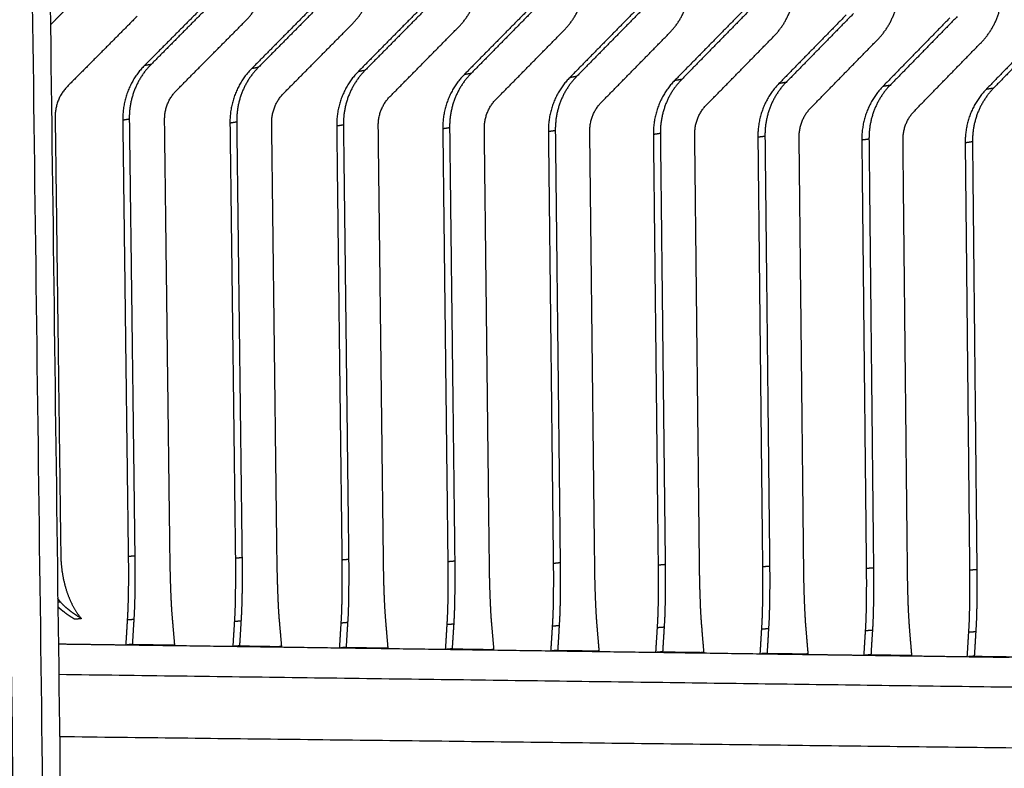
# Model space of a CAD drawing. Units: millimetres. Extents: x -5991 to 0, y 0 to 4236.
# Drawn here: x -2015 to -1909, y 2256 to 2336 of the extents above; entities that cross this region are included whole.
import ezdxf

# ---------------------------------------------------------------- set-up
doc = ezdxf.new("R2010")
doc.units = ezdxf.units.MM
doc.layers.add('Make2D$Visible$Curves', color=7, linetype='Continuous', lineweight=0, true_color=0x000000)
doc.layers.add('Make2D$Visible$Tangents', color=7, linetype='Continuous', true_color=0x000000)

msp = doc.modelspace()

# ---------------------------------------------------------------- linework, layer by layer
at = {"layer": 'Make2D$Visible$Curves', "color": 18, "lineweight": -3, "true_color": 0x000000}
for points, weights, degree in [([(-2014.19, 2564.52), (-2007.24, 2023.68), (-2000.48, 1498.31)], [1148.49401709, 1165.40573949, 1182.31746188], 2), ([(-1990.36, 2335.89), (-1988.01, 2338.26), (-1988.05, 2341.72)], [1285.05371319, 1187.80540287, 1285.55125079], 2), ([(-1978.94, 2335.55), (-1976.6, 2337.92), (-1976.64, 2341.37)], [1288.42170989, 1190.9170261, 1288.9192475], 2), ([(-1967.58, 2335.22), (-1965.25, 2337.58), (-1965.29, 2341.02)], [1291.7897066, 1194.02864932, 1292.2872442], 2), ([(-2011.25, 2335.45), (-2009.53, 2337.17), (-2007.81, 2338.9), (-2006.09, 2340.63)], [1278.97325012, 1279.42014403, 1279.86703794, 1280.31393184], 3), ([(-1956.28, 2334.89), (-1953.96, 2337.24), (-1954, 2340.68)], [1295.15770331, 1197.14027254, 1295.65524091], 2), ([(-1945.04, 2334.56), (-1942.72, 2336.91), (-1942.76, 2340.33)], [1298.52570001, 1200.25189576, 1299.02323761], 2), ([(-1933.85, 2334.23), (-1931.55, 2336.57), (-1931.59, 2339.99)], [1301.89369672, 1203.36351899, 1302.39123432], 2), ([(-1922.72, 2333.9), (-1920.43, 2336.24), (-1920.47, 2339.65)], [1305.26169342, 1206.47514221, 1305.75923102], 2), ([(-1993.06, 2338.69), (-1995.53, 2336.2), (-1998, 2333.71), (-2000.48, 2331.21)], [1284.17801622, 1283.53163979, 1282.88526337, 1282.23888694], 3), ([(-1911.65, 2333.58), (-1909.37, 2335.91), (-1909.41, 2339.31)], [1308.62969013, 1209.58676543, 1309.12722773], 2), ([(-1993.77, 2338.55), (-1996.24, 2336.07), (-1998.71, 2333.58), (-2001.19, 2331.09)], [1285.49404671, 1284.84767029, 1284.20129386, 1283.55491743], 3), ([(-1982.34, 2338.21), (-1984.8, 2335.73), (-1987.26, 2333.25), (-1989.72, 2330.76)], [1288.86204342, 1288.21566699, 1287.56929056, 1286.92291414], 3), ([(-1981.62, 2338.35), (-1984.08, 2335.86), (-1986.54, 2333.38), (-1989.01, 2330.89)], [1287.54601292, 1286.8996365, 1286.25326007, 1285.60688365], 3), ([(-1970.98, 2337.87), (-1973.42, 2335.4), (-1975.87, 2332.92), (-1978.32, 2330.44)], [1292.23004012, 1291.5836637, 1290.93728727, 1290.29091084], 3), ([(-1970.24, 2338), (-1972.69, 2335.53), (-1975.14, 2333.05), (-1977.6, 2330.57)], [1290.91400963, 1290.2676332, 1289.62125678, 1288.97488035], 3), ([(-1958.93, 2337.67), (-1961.36, 2335.2), (-1963.8, 2332.72), (-1966.24, 2330.25)], [1294.28200634, 1293.63562991, 1292.98925348, 1292.34287706], 3), ([(-1959.67, 2337.53), (-1962.1, 2335.07), (-1964.54, 2332.6), (-1966.98, 2330.12)], [1295.59803683, 1294.9516604, 1294.30528398, 1293.65890755], 3), ([(-1948.42, 2337.2), (-1950.84, 2334.74), (-1953.27, 2332.27), (-1955.69, 2329.8)], [1298.96603353, 1298.31965711, 1297.67328068, 1297.02690425], 3), ([(-1947.67, 2337.33), (-1950.09, 2334.86), (-1952.52, 2332.4), (-1954.95, 2329.93)], [1297.65000304, 1297.00362661, 1296.35725019, 1295.71087376], 3), ([(-1937.23, 2336.86), (-1939.64, 2334.41), (-1942.05, 2331.95), (-1944.47, 2329.49)], [1302.33403024, 1301.68765381, 1301.04127739, 1300.39490096], 3), ([(-1936.47, 2336.99), (-1938.88, 2334.53), (-1941.3, 2332.07), (-1943.71, 2329.61)], [1301.01799975, 1300.37162332, 1299.72524689, 1299.07887047], 3), ([(-1926.1, 2336.53), (-1928.49, 2334.08), (-1930.9, 2331.63), (-1933.3, 2329.17)], [1305.70202694, 1305.05565052, 1304.40927409, 1303.76289767], 3), ([(-1925.33, 2336.66), (-1927.73, 2334.21), (-1930.13, 2331.75), (-1932.54, 2329.3)], [1304.38599645, 1303.73962003, 1303.0932436, 1302.44686717], 3), ([(-2001.98, 2336.36), (-2004.46, 2333.86), (-2006.94, 2331.37), (-2009.43, 2328.87)], [1281.64362484, 1280.99724842, 1280.35087199, 1279.70449557], 3), ([(-1997.78, 2328.41), (-1995.31, 2330.91), (-1992.83, 2333.4), (-1990.36, 2335.89)], [1283.11458391, 1283.76096034, 1284.40733676, 1285.05371319], 3), ([(-1986.32, 2328.1), (-1983.86, 2330.58), (-1981.4, 2333.07), (-1978.94, 2335.55)], [1286.48258062, 1287.12895704, 1287.77533347, 1288.42170989], 3), ([(-1915.02, 2336.2), (-1917.41, 2333.75), (-1919.8, 2331.31), (-1922.19, 2328.86)], [1309.07002365, 1308.42364722, 1307.7772708, 1307.13089437], 3), ([(-1914.24, 2336.33), (-1916.63, 2333.88), (-1919.02, 2331.43), (-1921.42, 2328.98)], [1307.75399316, 1307.10761673, 1306.46124031, 1305.81486388], 3), ([(-1904, 2335.87), (-1906.38, 2333.43), (-1908.75, 2330.99), (-1911.13, 2328.55)], [1312.43802035, 1311.79164393, 1311.1452675, 1310.49889108], 3), ([(-1903.21, 2336), (-1905.59, 2333.56), (-1907.97, 2331.11), (-1910.35, 2328.67)], [1311.12198986, 1310.47561344, 1309.82923701, 1309.18286058], 3), ([(-1974.92, 2327.78), (-1972.47, 2330.26), (-1970.03, 2332.74), (-1967.58, 2335.22)], [1289.85057732, 1290.49695375, 1291.14333017, 1291.7897066], 3), ([(-1963.59, 2327.47), (-1961.15, 2329.94), (-1958.71, 2332.42), (-1956.28, 2334.89)], [1293.21857403, 1293.86495045, 1294.51132688, 1295.15770331], 3), ([(-1952.31, 2327.16), (-1949.88, 2329.63), (-1947.46, 2332.09), (-1945.04, 2334.56)], [1296.58657073, 1297.23294716, 1297.87932358, 1298.52570001], 3), ([(-1941.09, 2326.85), (-1938.67, 2329.31), (-1936.26, 2331.77), (-1933.85, 2334.23)], [1299.95456744, 1300.60094386, 1301.24732029, 1301.89369672], 3), ([(-1929.92, 2326.54), (-1927.52, 2329), (-1925.12, 2331.45), (-1922.72, 2333.9)], [1303.32256414, 1303.96894057, 1304.615317, 1305.26169342], 3), ([(-1918.82, 2326.23), (-1916.43, 2328.68), (-1914.04, 2331.13), (-1911.65, 2333.58)], [1306.69056085, 1307.33693727, 1307.9833137, 1308.62969013], 3), ([(-2001.19, 2331.09), (-2002.72, 2329.54), (-2003.54, 2327.49), (-2003.51, 2325.24)], [1283.55491743, 1218.03799781, 1217.87215194, 1283.05737983], 3), ([(-2000.48, 2331.21), (-2002.85, 2328.83), (-2002.81, 2325.36)], [1282.23888694, 1184.06368436, 1281.74134934], 2), ([(-1989.72, 2330.76), (-1991.25, 2329.22), (-1992.06, 2327.17), (-1992.04, 2324.93)], [1286.92291414, 1221.23507886, 1221.06923299, 1286.42537654], 3), ([(-1989.01, 2330.89), (-1991.37, 2328.51), (-1991.32, 2325.05)], [1285.60688365, 1187.17530758, 1285.10934605], 2), ([(-1978.32, 2330.44), (-1979.84, 2328.9), (-1980.65, 2326.86), (-1980.62, 2324.62)], [1290.29091084, 1224.43215991, 1224.26631404, 1289.79337324], 3), ([(-1977.6, 2330.57), (-1979.94, 2328.19), (-1979.9, 2324.74)], [1288.97488035, 1190.2869308, 1288.47734275], 2), ([(-1966.24, 2330.25), (-1968.58, 2327.88), (-1968.54, 2324.44)], [1292.34287706, 1193.39855402, 1291.84533946], 2), ([(-1966.98, 2330.12), (-1968.49, 2328.59), (-1969.3, 2326.55), (-1969.27, 2324.32)], [1293.65890755, 1227.62924096, 1227.46339509, 1293.16136995], 3), ([(-1955.69, 2329.8), (-1957.2, 2328.27), (-1958, 2326.24), (-1957.97, 2324.02)], [1297.02690425, 1230.82632201, 1230.66047614, 1296.52936665], 3), ([(-1954.95, 2329.93), (-1957.27, 2327.57), (-1957.23, 2324.13)], [1295.71087376, 1196.51017725, 1295.21333616], 2), ([(-1944.47, 2329.49), (-1945.97, 2327.96), (-1946.76, 2325.93), (-1946.74, 2323.72)], [1300.39490096, 1234.02340306, 1233.85755719, 1299.89736336], 3), ([(-1943.71, 2329.61), (-1946.02, 2327.26), (-1945.99, 2323.83)], [1299.07887047, 1199.62180047, 1298.58133287], 2), ([(-1933.3, 2329.17), (-1934.79, 2327.65), (-1935.58, 2325.63), (-1935.56, 2323.42)], [1303.76289767, 1237.2204841, 1237.05463824, 1303.26536006], 3), ([(-1932.54, 2329.3), (-1934.84, 2326.95), (-1934.8, 2323.53)], [1302.44686717, 1202.73342369, 1301.94932957], 2), ([(-2009.43, 2328.87), (-2010.76, 2327.52), (-2010.74, 2325.57)], [1279.70449557, 1181.97243172, 1279.4251463], 2), ([(-1999.03, 2325.26), (-1999.06, 2327.13), (-1997.78, 2328.41)], [1282.84625174, 1185.13557701, 1283.11458391], 2), ([(-1987.57, 2324.95), (-1987.59, 2326.81), (-1986.32, 2328.1)], [1286.21424844, 1188.24720023, 1286.48258062], 2), ([(-1922.19, 2328.86), (-1923.67, 2327.34), (-1924.46, 2325.32), (-1924.44, 2323.12)], [1307.13089437, 1240.41756515, 1240.25171929, 1306.63335677], 3), ([(-1921.42, 2328.98), (-1923.7, 2326.64), (-1923.67, 2323.23)], [1305.81486388, 1205.84504691, 1305.31732628], 2), ([(-1911.13, 2328.55), (-1912.61, 2327.03), (-1913.4, 2325.02), (-1913.38, 2322.82)], [1310.49889108, 1243.6146462, 1243.44880034, 1310.00135348], 3), ([(-1910.35, 2328.67), (-1912.63, 2326.33), (-1912.6, 2322.94)], [1309.18286058, 1208.95667013, 1308.68532298], 2), ([(-1976.17, 2324.64), (-1976.19, 2326.5), (-1974.92, 2327.78)], [1289.58224515, 1191.35882346, 1289.85057732], 2), ([(-1964.82, 2324.34), (-1964.84, 2326.19), (-1963.59, 2327.47)], [1292.95024186, 1194.47044668, 1293.21857403], 2), ([(-1953.54, 2324.04), (-1953.56, 2325.89), (-1952.31, 2327.16)], [1296.31823856, 1197.58206987, 1296.58657073], 2), ([(-1942.31, 2323.73), (-1942.33, 2325.58), (-1941.09, 2326.85)], [1299.68623527, 1200.69369312, 1299.95456744], 2), ([(-1931.14, 2323.43), (-1931.16, 2325.27), (-1929.92, 2326.54)], [1303.05423197, 1203.80531634, 1303.32256414], 2), ([(-1920.03, 2323.14), (-1920.05, 2324.97), (-1918.82, 2326.23)], [1306.42222868, 1206.91693956, 1306.69056085], 2), ([(-2010.74, 2325.57), (-2010.44, 2302.16), (-2010.14, 2278.77)], [1279.4251463, 1280.23464829, 1281.04415027], 2), ([(-2003.51, 2325.24), (-2003.31, 2309.67), (-2003.12, 2294.11), (-2002.92, 2278.57)], [1283.05737983, 1283.59704782, 1284.13671581, 1284.6763838], 3), ([(-2002.81, 2325.36), (-2002.61, 2309.77), (-2002.41, 2294.2), (-2002.22, 2278.64)], [1281.74134934, 1282.28101733, 1282.82068532, 1283.36035331], 3), ([(-1998.45, 2278.58), (-1998.64, 2294.13), (-1998.84, 2309.69), (-1999.03, 2325.26)], [1284.4652557, 1283.92558772, 1283.38591973, 1282.84625174], 3), ([(-1992.04, 2324.93), (-1991.84, 2309.4), (-1991.65, 2293.89), (-1991.46, 2278.39)], [1286.42537654, 1286.96504453, 1287.50471252, 1288.0443805], 3), ([(-1991.32, 2325.05), (-1991.13, 2309.51), (-1990.94, 2293.98), (-1990.75, 2278.46)], [1285.10934605, 1285.64901403, 1286.18868202, 1286.72835001], 3), ([(-1987, 2278.4), (-1987.19, 2293.9), (-1987.38, 2309.42), (-1987.57, 2324.95)], [1287.83325241, 1287.29358442, 1286.75391643, 1286.21424844], 3), ([(-1980.62, 2324.62), (-1980.44, 2309.14), (-1980.25, 2293.66), (-1980.06, 2278.2)], [1289.79337324, 1290.33304123, 1290.87270922, 1291.41237721], 3), ([(-1979.9, 2324.74), (-1979.71, 2309.24), (-1979.53, 2293.75), (-1979.34, 2278.27)], [1288.47734275, 1289.01701074, 1289.55667873, 1290.09634672], 3), ([(-1975.61, 2278.21), (-1975.8, 2293.68), (-1975.98, 2309.15), (-1976.17, 2324.64)], [1291.20124912, 1290.66158113, 1290.12191314, 1289.58224515], 3), ([(-1969.27, 2324.32), (-1969.09, 2308.87), (-1968.91, 2293.44), (-1968.73, 2278.02)], [1293.16136995, 1293.70103794, 1294.24070593, 1294.78037391], 3), ([(-1968.54, 2324.44), (-1968.36, 2308.98), (-1968.17, 2293.53), (-1967.99, 2278.09)], [1291.84533946, 1292.38500745, 1292.92467543, 1293.46434342], 3), ([(-1964.28, 2278.03), (-1964.46, 2293.45), (-1964.64, 2308.89), (-1964.82, 2324.34)], [1294.56924582, 1294.02957783, 1293.48990984, 1292.95024186], 3), ([(-1957.97, 2324.02), (-1957.8, 2308.61), (-1957.62, 2293.22), (-1957.45, 2277.83)], [1296.52936665, 1297.06903464, 1297.60870263, 1298.14837062], 3), ([(-1957.23, 2324.13), (-1957.06, 2308.71), (-1956.88, 2293.3), (-1956.71, 2277.91)], [1295.21333616, 1295.75300415, 1296.29267214, 1296.83234013], 3), ([(-1953.01, 2277.85), (-1953.19, 2293.23), (-1953.36, 2308.63), (-1953.54, 2324.04)], [1297.93724253, 1297.39757454, 1296.85790655, 1296.31823856], 3), ([(-1946.74, 2323.72), (-1946.57, 2308.35), (-1946.4, 2292.99), (-1946.23, 2277.65)], [1299.89736336, 1300.43703135, 1300.97669934, 1301.51636733], 3), ([(-1945.99, 2323.83), (-1945.82, 2308.45), (-1945.65, 2293.08), (-1945.47, 2277.72)], [1298.58133287, 1299.12100086, 1299.66066884, 1300.20033683], 3), ([(-1941.8, 2277.66), (-1941.97, 2293.01), (-1942.14, 2308.36), (-1942.31, 2323.73)], [1301.30523923, 1300.76557124, 1300.22590325, 1299.68623527], 3), ([(-1935.56, 2323.42), (-1935.39, 2308.09), (-1935.23, 2292.77), (-1935.06, 2277.47)], [1303.26536006, 1303.80502805, 1304.34469604, 1304.88436403], 3), ([(-1934.8, 2323.53), (-1934.63, 2308.19), (-1934.47, 2292.86), (-1934.3, 2277.54)], [1301.94932957, 1302.48899756, 1303.02866555, 1303.56833354], 3), ([(-1930.65, 2277.48), (-1930.81, 2292.79), (-1930.98, 2308.1), (-1931.14, 2323.43)], [1304.67323594, 1304.13356795, 1303.59389996, 1303.05423197], 3), ([(-1924.44, 2323.12), (-1924.28, 2307.83), (-1924.12, 2292.55), (-1923.96, 2277.29)], [1306.63335677, 1307.17302476, 1307.71269275, 1308.25236074], 3), ([(-1923.67, 2323.23), (-1923.51, 2307.93), (-1923.35, 2292.64), (-1923.19, 2277.36)], [1305.31732628, 1305.85699427, 1306.39666226, 1306.93633024], 3), ([(-1919.55, 2277.3), (-1919.71, 2292.57), (-1919.87, 2307.85), (-1920.03, 2323.14)], [1308.04123264, 1307.50156465, 1306.96189667, 1306.42222868], 3), ([(-1913.38, 2322.82), (-1913.22, 2307.57), (-1913.06, 2292.34), (-1912.91, 2277.11)], [1310.00135348, 1310.54102146, 1311.08068945, 1311.62035744], 3), ([(-1912.6, 2322.94), (-1912.44, 2307.67), (-1912.29, 2292.42), (-1912.13, 2277.18)], [1308.68532298, 1309.22499097, 1309.76465896, 1310.30432695], 3), ([(-2010.17, 2273.72), (-2010.27, 2273.84), (-2010.36, 2273.96), (-2010.46, 2274.08)], [1281.19067492, 1281.15905567, 1281.12743642, 1281.09581718], 3), ([(-2007.92, 2271.94), (-2008.27, 2271.9), (-2008.62, 2271.87)], [1281.90152838, 1282.55954363, 1283.21755887], 2), ([(-2003.03, 2271.79), (-2003.08, 2270.9), (-2003.13, 2270.02), (-2003.19, 2269.14)], [1284.85574108, 1284.86742687, 1284.87911266, 1284.89079844], 3), ([(-2002.32, 2271.85), (-2002.38, 2270.96), (-2002.43, 2270.08), (-2002.48, 2269.19)], [1283.53971059, 1283.55146238, 1283.56321417, 1283.57496596], 3), ([(-1997.94, 2269.12), (-1998.02, 2270.01), (-1998.09, 2270.9), (-1998.17, 2271.79)], [1284.90745059, 1284.85745416, 1284.80745773, 1284.7574613], 3), ([(-1991.57, 2271.62), (-1991.62, 2270.74), (-1991.68, 2269.86), (-1991.73, 2268.98)], [1288.22373778, 1288.23542088, 1288.24710398, 1288.25878707], 3), ([(-1990.86, 2271.68), (-1990.91, 2270.8), (-1990.96, 2269.91), (-1991.02, 2269.03)], [1286.90770729, 1286.91945908, 1286.93121087, 1286.94296266], 3), ([(-1986.5, 2268.96), (-1986.57, 2269.85), (-1986.65, 2270.74), (-1986.73, 2271.62)], [1288.27544729, 1288.22545086, 1288.17545443, 1288.125458], 3), ([(-1980.17, 2271.45), (-1980.23, 2270.57), (-1980.28, 2269.7), (-1980.33, 2268.82)], [1291.59173449, 1291.60342028, 1291.61510607, 1291.62679186], 3), ([(-1979.45, 2271.52), (-1979.51, 2270.63), (-1979.56, 2269.75), (-1979.61, 2268.87)], [1290.275704, 1290.28745579, 1290.29920758, 1290.31095937], 3), ([(-1975.12, 2268.8), (-1975.19, 2269.69), (-1975.27, 2270.57), (-1975.34, 2271.46)], [1291.643444, 1291.59344757, 1291.54345114, 1291.49345471], 3), ([(-1968.84, 2271.29), (-1968.89, 2270.41), (-1968.94, 2269.54), (-1969, 2268.66)], [1294.9597312, 1294.97141559, 1294.98309999, 1294.99478438], 3), ([(-1968.1, 2271.35), (-1968.16, 2270.47), (-1968.21, 2269.59), (-1968.27, 2268.71)], [1293.6437007, 1293.65545249, 1293.66720428, 1293.67895607], 3), ([(-1963.79, 2268.64), (-1963.87, 2269.53), (-1963.94, 2270.41), (-1964.02, 2271.29)], [1295.0114407, 1294.96144427, 1294.91144784, 1294.86145141], 3), ([(-1956.82, 2271.19), (-1956.87, 2270.31), (-1956.92, 2269.43), (-1956.98, 2268.55)], [1297.01169741, 1297.0234492, 1297.03520099, 1297.04695278], 3), ([(-1957.56, 2271.12), (-1957.61, 2270.25), (-1957.67, 2269.37), (-1957.72, 2268.5)], [1298.3277279, 1298.33941369, 1298.35109948, 1298.36278527], 3), ([(-1952.53, 2268.49), (-1952.6, 2269.37), (-1952.68, 2270.25), (-1952.75, 2271.13)], [1298.37943741, 1298.32944098, 1298.27944455, 1298.22944812], 3), ([(-1946.34, 2270.96), (-1946.39, 2270.09), (-1946.45, 2269.22), (-1946.5, 2268.34)], [1301.69572461, 1301.70741039, 1301.71909618, 1301.73078197], 3), ([(-1945.59, 2271.02), (-1945.64, 2270.14), (-1945.7, 2269.27), (-1945.75, 2268.39)], [1300.37969411, 1300.3914459, 1300.40319769, 1300.41494948], 3), ([(-1941.32, 2268.33), (-1941.4, 2269.21), (-1941.47, 2270.08), (-1941.54, 2270.96)], [1301.74743412, 1301.69743768, 1301.64744125, 1301.59744482], 3), ([(-1935.18, 2270.79), (-1935.23, 2269.93), (-1935.28, 2269.06), (-1935.34, 2268.19)], [1305.06372131, 1305.07540507, 1305.08708883, 1305.09877259], 3), ([(-1934.42, 2270.86), (-1934.47, 2269.98), (-1934.52, 2269.11), (-1934.58, 2268.23)], [1303.74769082, 1303.75944261, 1303.7711944, 1303.78294619], 3), ([(-1930.17, 2268.17), (-1930.25, 2269.05), (-1930.32, 2269.92), (-1930.39, 2270.8)], [1305.11543082, 1305.06543439, 1305.01543796, 1304.96544153], 3), ([(-1924.07, 2270.63), (-1924.13, 2269.76), (-1924.18, 2268.9), (-1924.23, 2268.03)], [1308.43171802, 1308.44340381, 1308.45508959, 1308.46677538], 3), ([(-1923.3, 2270.69), (-1923.36, 2269.82), (-1923.41, 2268.95), (-1923.46, 2268.08)], [1307.11568752, 1307.12743932, 1307.13919111, 1307.1509429], 3), ([(-1919.08, 2268.02), (-1919.16, 2268.89), (-1919.23, 2269.76), (-1919.3, 2270.64)], [1308.48342753, 1308.4334311, 1308.38343466, 1308.33343823], 3), ([(-1913.03, 2270.47), (-1913.08, 2269.61), (-1913.13, 2268.74), (-1913.19, 2267.88)], [1311.79971472, 1311.81140051, 1311.8230863, 1311.83477209], 3), ([(-1912.25, 2270.53), (-1912.3, 2269.66), (-1912.35, 2268.79), (-1912.41, 2267.92)], [1310.48368423, 1310.49543602, 1310.50718781, 1310.5189396], 3), ([(-2010.4, 2269.24), (-2006.79, 2269.19), (-2003.19, 2269.14)], [1258.5639997, 1259.59932501, 1260.63465032], 2), ([(-2003.19, 2269.14), (-1991.66, 2268.98), (-1980.19, 2268.82)], [1260.63465032, 1263.96042713, 1267.28620393], 2), ([(-2002.48, 2269.19), (-2002.76, 2269.16), (-2003.04, 2269.14)], [1283.57496596, 1284.09722688, 1284.61948779], 2), ([(-2002.48, 2269.19), (-2000.97, 2269.17), (-1999.45, 2269.14), (-1997.94, 2269.12)], [1283.57496596, 1284.0191275, 1284.46328905, 1284.90745059], 3), ([(-1997.94, 2269.12), (-1998.22, 2269.1), (-1998.5, 2269.07)], [1284.90745059, 1285.42985162, 1285.95225265], 2), ([(-1991.02, 2269.03), (-1991.3, 2269), (-1991.59, 2268.98)], [1286.94296266, 1287.46564949, 1287.98833633], 2), ([(-1991.02, 2269.03), (-1989.51, 2269.01), (-1988, 2268.98), (-1986.5, 2268.96)], [1286.94296266, 1287.38712421, 1287.83128575, 1288.27544729], 3), ([(-1986.5, 2268.96), (-1986.78, 2268.94), (-1987.07, 2268.91)], [1288.27544729, 1288.79771964, 1289.31999199], 2), ([(-1979.61, 2268.87), (-1979.9, 2268.84), (-1980.19, 2268.82)], [1290.31095937, 1290.83359523, 1291.35623109], 2), ([(-1980.19, 2268.82), (-1955.34, 2268.47), (-1930.78, 2268.12)], [1267.28620393, 1274.55043496, 1281.81466598], 2), ([(-1979.61, 2268.87), (-1978.11, 2268.85), (-1976.61, 2268.82), (-1975.12, 2268.8)], [1290.31095937, 1290.75512091, 1291.19928246, 1291.643444], 3), ([(-1975.12, 2268.8), (-1975.41, 2268.78), (-1975.69, 2268.75)], [1291.643444, 1292.16595135, 1292.6884587], 2), ([(-1968.27, 2268.71), (-1968.56, 2268.68), (-1968.85, 2268.66)], [1293.67895607, 1294.20128165, 1294.72360723], 2), ([(-1968.27, 2268.71), (-1966.77, 2268.69), (-1965.28, 2268.66), (-1963.79, 2268.64)], [1293.67895607, 1294.12311762, 1294.56727916, 1295.0114407], 3), ([(-1963.79, 2268.64), (-1964.09, 2268.62), (-1964.38, 2268.59)], [1295.0114407, 1295.53399592, 1296.05655113], 2), ([(-1956.98, 2268.55), (-1957.27, 2268.52), (-1957.57, 2268.5)], [1297.04695278, 1297.56964311, 1298.09233345], 2), ([(-1956.98, 2268.55), (-1955.49, 2268.53), (-1954.01, 2268.51), (-1952.53, 2268.49)], [1297.04695278, 1297.49111432, 1297.93527587, 1298.37943741], 3), ([(-1953.28, 2268.44), (-1953.28, 2268.46), (-1953.28, 2268.48), (-1953.28, 2268.5)], [1299.69462552, 1299.6935384, 1299.69245128, 1299.69136417], 3), ([(-1952.53, 2268.49), (-1952.83, 2268.46), (-1953.12, 2268.44)], [1298.37943741, 1298.90205361, 1299.42466981], 2), ([(-1945.75, 2268.39), (-1946.05, 2268.37), (-1946.35, 2268.34)], [1300.41494948, 1300.93776521, 1301.46058093], 2), ([(-1945.75, 2268.39), (-1944.27, 2268.37), (-1942.8, 2268.35), (-1941.32, 2268.33)], [1300.41494948, 1300.85911103, 1301.30327257, 1301.74743412], 3), ([(-1941.32, 2268.33), (-1941.62, 2268.3), (-1941.92, 2268.28)], [1301.74743412, 1302.26959534, 1302.79175657], 2), ([(-1934.58, 2268.23), (-1934.88, 2268.21), (-1935.18, 2268.19)], [1303.78294619, 1304.30548487, 1304.82802354], 2), ([(-1934.58, 2268.23), (-1933.11, 2268.21), (-1931.64, 2268.19), (-1930.17, 2268.17)], [1303.78294619, 1304.22710773, 1304.67126928, 1305.11543082], 3), ([(-1930.17, 2268.17), (-1930.48, 2268.15), (-1930.78, 2268.12)], [1305.11543082, 1305.63824312, 1306.16105542], 2), ([(-1930.78, 2268.12), (-1927.43, 2268.08), (-1924.08, 2268.03)], [1281.81466598, 1282.81345077, 1283.81223557], 2), ([(-1923.46, 2268.08), (-1923.77, 2268.05), (-1924.08, 2268.03)], [1307.1509429, 1307.67375862, 1308.19657434], 2), ([(-1924.08, 2268.03), (-1921.89, 2268), (-1919.7, 2267.97)], [1283.81223557, 1284.4660975, 1285.11995943], 2), ([(-1923.46, 2268.08), (-1922, 2268.06), (-1920.54, 2268.04), (-1919.08, 2268.02)], [1307.1509429, 1307.59510444, 1308.03926598, 1308.48342753], 3), ([(-1919.08, 2268.02), (-1919.39, 2267.99), (-1919.7, 2267.97)], [1308.48342753, 1309.00603582, 1309.52864411], 2), ([(-1919.7, 2267.97), (-1914.18, 2267.89), (-1908.67, 2267.81)], [1285.11995943, 1286.77253048, 1288.42510153], 2), ([(-1912.41, 2267.92), (-1912.72, 2267.9), (-1913.03, 2267.87)], [1310.5189396, 1311.04119318, 1311.56344675], 2), ([(-1912.41, 2267.92), (-1910.95, 2267.9), (-1909.5, 2267.88), (-1908.05, 2267.86)], [1310.5189396, 1310.96310114, 1311.40726269, 1311.85142423], 3)]:
    msp.add_rational_spline(points, weights, degree=degree, dxfattribs=at)
for points, weights, knots in [([(-2010.14, 2278.77), (-2010.12, 2277.44), (-2009.92, 2276.1), (-2009.49, 2274.82), (-2009.14, 2273.77), (-2008.64, 2272.76), (-2007.92, 2271.94)], [1281.04415027, 1281.0902159, 1281.19091731, 1281.35589544, 1281.49038127, 1281.66757951, 1281.90152838], [-35.966197, -35.966197, -35.966197, -35.966197, -35.415285, -35.415285, -35.415285, -34.966197, -34.966197, -34.966197, -34.966197]), ([(-2002.92, 2278.57), (-2002.9, 2277.3), (-2002.9, 2276.02), (-2002.92, 2274.74), (-2002.94, 2273.76), (-2002.96, 2272.77), (-2003.03, 2271.79)], [1284.6763838, 1284.7205421, 1284.75995492, 1284.79434653, 1284.82097816, 1284.84459887, 1284.85574108], [5159.692012, 5159.692012, 5159.692012, 5159.692012, 5160.255594, 5160.255594, 5160.255594, 5160.692012, 5160.692012, 5160.692012, 5160.692012]), ([(-2002.22, 2278.64), (-2002.2, 2277.37), (-2002.2, 2276.09), (-2002.22, 2274.81), (-2002.23, 2273.83), (-2002.26, 2272.84), (-2002.32, 2271.85)], [1283.36035331, 1283.40451161, 1283.44392442, 1283.47831604, 1283.50494766, 1283.52856838, 1283.53971059], [5159.692012, 5159.692012, 5159.692012, 5159.692012, 5160.255594, 5160.255594, 5160.255594, 5160.692012, 5160.692012, 5160.692012, 5160.692012]), ([(-1998.17, 2271.79), (-1998.26, 2272.78), (-1998.31, 2273.77), (-1998.35, 2274.75), (-1998.4, 2276.03), (-1998.43, 2277.31), (-1998.45, 2278.58)], [1284.7574613, 1284.7001917, 1284.65518195, 1284.61318402, 1284.55894863, 1284.50973596, 1284.4652557], [4813.132963, 4813.132963, 4813.132963, 4813.132963, 4813.569381, 4813.569381, 4813.569381, 4814.132963, 4814.132963, 4814.132963, 4814.132963]), ([(-1991.46, 2278.39), (-1991.45, 2277.11), (-1991.45, 2275.84), (-1991.47, 2274.57), (-1991.48, 2273.58), (-1991.5, 2272.6), (-1991.57, 2271.62)], [1288.0443805, 1288.0885388, 1288.12795162, 1288.16234323, 1288.18897486, 1288.21259557, 1288.22373778], [4806.108964, 4806.108964, 4806.108964, 4806.108964, 4806.672546, 4806.672546, 4806.672546, 4807.108964, 4807.108964, 4807.108964, 4807.108964]), ([(-1990.75, 2278.46), (-1990.73, 2277.18), (-1990.73, 2275.91), (-1990.75, 2274.64), (-1990.77, 2273.65), (-1990.79, 2272.67), (-1990.86, 2271.68)], [1286.72835001, 1286.77250831, 1286.81192113, 1286.84631274, 1286.87294437, 1286.89656508, 1286.90770729], [4806.108964, 4806.108964, 4806.108964, 4806.108964, 4806.672546, 4806.672546, 4806.672546, 4807.108964, 4807.108964, 4807.108964, 4807.108964]), ([(-1986.73, 2271.62), (-1986.82, 2272.61), (-1986.86, 2273.59), (-1986.9, 2274.58), (-1986.95, 2275.85), (-1986.98, 2277.12), (-1987, 2278.4)], [1288.125458, 1288.06818841, 1288.02317866, 1287.98118072, 1287.92694534, 1287.87773267, 1287.83325241], [4459.549915, 4459.549915, 4459.549915, 4459.549915, 4459.986333, 4459.986333, 4459.986333, 4460.549915, 4460.549915, 4460.549915, 4460.549915]), ([(-1980.06, 2278.2), (-1980.05, 2276.93), (-1980.05, 2275.66), (-1980.07, 2274.39), (-1980.08, 2273.41), (-1980.11, 2272.43), (-1980.17, 2271.45)], [1291.41237721, 1291.45653551, 1291.49594833, 1291.53033994, 1291.55697157, 1291.58059228, 1291.59173449], [4452.525916, 4452.525916, 4452.525916, 4452.525916, 4453.089498, 4453.089498, 4453.089498, 4453.525916, 4453.525916, 4453.525916, 4453.525916]), ([(-1979.34, 2278.27), (-1979.33, 2277), (-1979.33, 2275.73), (-1979.35, 2274.46), (-1979.36, 2273.48), (-1979.38, 2272.5), (-1979.45, 2271.52)], [1290.09634672, 1290.14050502, 1290.17991784, 1290.21430945, 1290.24094108, 1290.26456179, 1290.275704], [4452.525916, 4452.525916, 4452.525916, 4452.525916, 4453.089498, 4453.089498, 4453.089498, 4453.525916, 4453.525916, 4453.525916, 4453.525916]), ([(-1975.34, 2271.46), (-1975.43, 2272.44), (-1975.48, 2273.42), (-1975.52, 2274.4), (-1975.57, 2275.67), (-1975.6, 2276.94), (-1975.61, 2278.21)], [1291.49345471, 1291.43618511, 1291.39117536, 1291.34917743, 1291.29494205, 1291.24572938, 1291.20124912], [4105.966867, 4105.966867, 4105.966867, 4105.966867, 4106.403285, 4106.403285, 4106.403285, 4106.966867, 4106.966867, 4106.966867, 4106.966867]), ([(-1968.73, 2278.02), (-1968.71, 2276.75), (-1968.71, 2275.49), (-1968.73, 2274.22), (-1968.75, 2273.24), (-1968.77, 2272.26), (-1968.84, 2271.29)], [1294.78037391, 1294.82453221, 1294.86394503, 1294.89833664, 1294.92496827, 1294.94858899, 1294.9597312], [4098.942868, 4098.942868, 4098.942868, 4098.942868, 4099.506451, 4099.506451, 4099.506451, 4099.942868, 4099.942868, 4099.942868, 4099.942868]), ([(-1967.99, 2278.09), (-1967.98, 2276.82), (-1967.98, 2275.56), (-1968, 2274.29), (-1968.01, 2273.31), (-1968.04, 2272.33), (-1968.1, 2271.35)], [1293.46434342, 1293.50850172, 1293.54791454, 1293.58230615, 1293.60893778, 1293.63255849, 1293.6437007], [4098.942868, 4098.942868, 4098.942868, 4098.942868, 4099.506451, 4099.506451, 4099.506451, 4099.942868, 4099.942868, 4099.942868, 4099.942868]), ([(-1964.02, 2271.29), (-1964.11, 2272.27), (-1964.15, 2273.25), (-1964.19, 2274.23), (-1964.24, 2275.5), (-1964.27, 2276.76), (-1964.28, 2278.03)], [1294.86145141, 1294.80418182, 1294.75917207, 1294.71717414, 1294.66293875, 1294.61372608, 1294.56924582], [3752.38382, 3752.38382, 3752.38382, 3752.38382, 3752.820237, 3752.820237, 3752.820237, 3753.38382, 3753.38382, 3753.38382, 3753.38382]), ([(-1957.45, 2277.83), (-1957.43, 2276.57), (-1957.44, 2275.31), (-1957.45, 2274.05), (-1957.47, 2273.07), (-1957.49, 2272.09), (-1957.56, 2271.12)], [1298.14837062, 1298.19252892, 1298.23194174, 1298.26633335, 1298.29296498, 1298.31658569, 1298.3277279], [3745.35982, 3745.35982, 3745.35982, 3745.35982, 3745.923403, 3745.923403, 3745.923403, 3746.35982, 3746.35982, 3746.35982, 3746.35982]), ([(-1956.71, 2277.91), (-1956.69, 2276.64), (-1956.69, 2275.38), (-1956.71, 2274.12), (-1956.73, 2273.14), (-1956.75, 2272.16), (-1956.82, 2271.19)], [1296.83234013, 1296.87649843, 1296.91591125, 1296.95030286, 1296.97693449, 1297.0005552, 1297.01169741], [3745.35982, 3745.35982, 3745.35982, 3745.35982, 3745.923403, 3745.923403, 3745.923403, 3746.35982, 3746.35982, 3746.35982, 3746.35982]), ([(-1952.75, 2271.13), (-1952.84, 2272.1), (-1952.88, 2273.08), (-1952.92, 2274.06), (-1952.97, 2275.32), (-1953, 2276.58), (-1953.01, 2277.85)], [1298.22944812, 1298.17217852, 1298.12716877, 1298.08517084, 1298.03093546, 1297.98172279, 1297.93724253], [3658.842864, 3658.842864, 3658.842864, 3658.842864, 3659.279282, 3659.279282, 3659.279282, 3659.842864, 3659.842864, 3659.842864, 3659.842864]), ([(-1946.23, 2277.65), (-1946.21, 2276.39), (-1946.22, 2275.14), (-1946.23, 2273.88), (-1946.25, 2272.9), (-1946.27, 2271.93), (-1946.34, 2270.96)], [1301.51636733, 1301.56052562, 1301.59993844, 1301.63433006, 1301.66096168, 1301.6845824, 1301.69572461], [3614.538542, 3614.538542, 3614.538542, 3614.538542, 3615.102124, 3615.102124, 3615.102124, 3615.538542, 3615.538542, 3615.538542, 3615.538542]), ([(-1945.47, 2277.72), (-1945.46, 2276.46), (-1945.46, 2275.2), (-1945.48, 2273.94), (-1945.5, 2272.97), (-1945.52, 2271.99), (-1945.59, 2271.02)], [1300.20033683, 1300.24449513, 1300.28390795, 1300.31829956, 1300.34493119, 1300.3685519, 1300.37969411], [3614.538542, 3614.538542, 3614.538542, 3614.538542, 3615.102124, 3615.102124, 3615.102124, 3615.538542, 3615.538542, 3615.538542, 3615.538542]), ([(-1941.54, 2270.96), (-1941.63, 2271.94), (-1941.68, 2272.91), (-1941.71, 2273.89), (-1941.76, 2275.15), (-1941.79, 2276.41), (-1941.8, 2277.66)], [1301.59744482, 1301.54017523, 1301.49516548, 1301.45316755, 1301.39893216, 1301.34971949, 1301.30523923], [3621.562541, 3621.562541, 3621.562541, 3621.562541, 3621.998959, 3621.998959, 3621.998959, 3622.562541, 3622.562541, 3622.562541, 3622.562541]), ([(-1934.3, 2277.54), (-1934.29, 2276.29), (-1934.29, 2275.03), (-1934.31, 2273.77), (-1934.33, 2272.8), (-1934.35, 2271.83), (-1934.42, 2270.86)], [1303.56833354, 1303.61249184, 1303.65190466, 1303.68629627, 1303.7129279, 1303.73654861, 1303.74769082], [567.291111, 567.291111, 567.291111, 567.291111, 567.854693, 567.854693, 567.854693, 568.291111, 568.291111, 568.291111, 568.291111]), ([(-1935.06, 2277.47), (-1935.05, 2276.22), (-1935.05, 2274.96), (-1935.07, 2273.71), (-1935.09, 2272.73), (-1935.11, 2271.76), (-1935.18, 2270.79)], [1304.88436403, 1304.92852233, 1304.96793515, 1305.00232676, 1305.02895839, 1305.0525791, 1305.06372131], [567.291111, 567.291111, 567.291111, 567.291111, 567.854693, 567.854693, 567.854693, 568.291111, 568.291111, 568.291111, 568.291111]), ([(-1930.39, 2270.8), (-1930.48, 2271.77), (-1930.52, 2272.74), (-1930.56, 2273.71), (-1930.61, 2274.97), (-1930.64, 2276.23), (-1930.65, 2277.48)], [1304.96544153, 1304.90817193, 1304.86316218, 1304.82116425, 1304.76692887, 1304.7177162, 1304.67323594], [574.31511, 574.31511, 574.31511, 574.31511, 574.751528, 574.751528, 574.751528, 575.31511, 575.31511, 575.31511, 575.31511]), ([(-1923.96, 2277.29), (-1923.95, 2276.04), (-1923.95, 2274.79), (-1923.97, 2273.54), (-1923.98, 2272.57), (-1924.01, 2271.6), (-1924.07, 2270.63)], [1308.25236074, 1308.29651904, 1308.33593185, 1308.37032347, 1308.39695509, 1308.42057581, 1308.43171802], [3275.955494, 3275.955494, 3275.955494, 3275.955494, 3276.519076, 3276.519076, 3276.519076, 3276.955494, 3276.955494, 3276.955494, 3276.955494]), ([(-1923.19, 2277.36), (-1923.17, 2276.11), (-1923.18, 2274.86), (-1923.2, 2273.6), (-1923.21, 2272.63), (-1923.24, 2271.66), (-1923.3, 2270.69)], [1306.93633024, 1306.98048854, 1307.01990136, 1307.05429297, 1307.0809246, 1307.10454532, 1307.11568752], [3275.955494, 3275.955494, 3275.955494, 3275.955494, 3276.519076, 3276.519076, 3276.519076, 3276.955494, 3276.955494, 3276.955494, 3276.955494]), ([(-1919.3, 2270.64), (-1919.38, 2271.6), (-1919.43, 2272.57), (-1919.47, 2273.54), (-1919.51, 2274.8), (-1919.54, 2276.05), (-1919.55, 2277.3)], [1308.33343823, 1308.27616864, 1308.23115889, 1308.18916096, 1308.13492557, 1308.0857129, 1308.04123264], [3282.979493, 3282.979493, 3282.979493, 3282.979493, 3283.415911, 3283.415911, 3283.415911, 3283.979493, 3283.979493, 3283.979493, 3283.979493]), ([(-1912.91, 2277.11), (-1912.9, 2275.86), (-1912.9, 2274.62), (-1912.92, 2273.37), (-1912.94, 2272.4), (-1912.96, 2271.43), (-1913.03, 2270.47)], [1311.62035744, 1311.66451574, 1311.70392856, 1311.73832017, 1311.7649518, 1311.78857251, 1311.79971472], [2937.372446, 2937.372446, 2937.372446, 2937.372446, 2937.936028, 2937.936028, 2937.936028, 2938.372446, 2938.372446, 2938.372446, 2938.372446]), ([(-1912.13, 2277.18), (-1912.12, 2275.93), (-1912.12, 2274.68), (-1912.14, 2273.43), (-1912.16, 2272.46), (-1912.18, 2271.5), (-1912.25, 2270.53)], [1310.30432695, 1310.34848525, 1310.38789807, 1310.42228968, 1310.44892131, 1310.47254202, 1310.48368423], [2937.372446, 2937.372446, 2937.372446, 2937.372446, 2937.936028, 2937.936028, 2937.936028, 2938.372446, 2938.372446, 2938.372446, 2938.372446]), ([(-2007.92, 2271.94), (-2008.34, 2272.2), (-2008.76, 2272.48), (-2009.16, 2272.78), (-2009.52, 2273.06), (-2009.87, 2273.37), (-2010.17, 2273.72)], [1281.90152838, 1281.76985349, 1281.64016787, 1281.51476369, 1281.39963562, 1281.28811607, 1281.19067492], [-34.966197, -34.966197, -34.966197, -34.966197, -34.444836, -34.444836, -34.444836, -33.966197, -33.966197, -33.966197, -33.966197]), ([(-2010.45, 2273.21), (-2010.26, 2273.04), (-2010.06, 2272.87), (-2009.85, 2272.71), (-2009.46, 2272.41), (-2009.04, 2272.13), (-2008.62, 2271.87)], [1282.64268763, 1282.70303486, 1282.76634917, 1282.83079418, 1282.95619836, 1283.08588398, 1283.21755887], [34.1769088, 34.1769088, 34.1769088, 34.1769088, 34.4448355, 34.4448355, 34.4448355, 34.9661967, 34.9661967, 34.9661967, 34.9661967])]:
    msp.add_rational_spline(points, weights, degree=3, knots=knots, dxfattribs=at)
at = {"layer": 'Make2D$Visible$Tangents', "color": 18, "lineweight": -3, "true_color": 0x000000}
for points, weights in [([(-2005.41, 1497.74), (-2012.24, 2023.53), (-2019.27, 2564.81)], [1296.75142926, 1278.18796634, 1259.62450342]), ([(-2002.3, 1497.41), (-2009.09, 2023.44), (-2016.08, 2564.98)], [1296.14996667, 1277.58650375, 1259.02304083]), ([(-2000.48, 2331.21), (-2000.83, 2331.15), (-2001.19, 2331.09)], [1282.23888694, 1282.89690219, 1283.55491743]), ([(-1989.01, 2330.89), (-1989.37, 2330.83), (-1989.72, 2330.76)], [1285.60688365, 1286.26489889, 1286.92291414]), ([(-1977.6, 2330.57), (-1977.96, 2330.51), (-1978.32, 2330.44)], [1288.97488035, 1289.6328956, 1290.29091084]), ([(-1966.24, 2330.25), (-1966.61, 2330.19), (-1966.98, 2330.12)], [1292.34287706, 1293.0008923, 1293.65890755]), ([(-1954.95, 2329.93), (-1955.32, 2329.87), (-1955.69, 2329.8)], [1295.71087376, 1296.36888901, 1297.02690425]), ([(-1943.71, 2329.61), (-1944.09, 2329.55), (-1944.47, 2329.49)], [1299.07887047, 1299.73688571, 1300.39490096]), ([(-1932.54, 2329.3), (-1932.92, 2329.23), (-1933.3, 2329.17)], [1302.44686717, 1303.10488242, 1303.76289767]), ([(-1921.42, 2328.98), (-1921.8, 2328.92), (-1922.19, 2328.86)], [1305.81486388, 1306.47287912, 1307.13089437]), ([(-1910.35, 2328.67), (-1910.74, 2328.61), (-1911.13, 2328.55)], [1309.18286058, 1309.84087583, 1310.49889108]), ([(-2002.81, 2325.36), (-2003.16, 2325.3), (-2003.51, 2325.24)], [1281.74134934, 1282.39936459, 1283.05737983]), ([(-1991.32, 2325.05), (-1991.68, 2324.99), (-1992.04, 2324.93)], [1285.10934605, 1285.76736129, 1286.42537654]), ([(-1979.9, 2324.74), (-1980.26, 2324.68), (-1980.62, 2324.62)], [1288.47734275, 1289.135358, 1289.79337324]), ([(-1968.54, 2324.44), (-1968.9, 2324.38), (-1969.27, 2324.32)], [1291.84533946, 1292.5033547, 1293.16136995]), ([(-1957.23, 2324.13), (-1957.6, 2324.08), (-1957.97, 2324.02)], [1295.21333616, 1295.87135141, 1296.52936665]), ([(-1945.99, 2323.83), (-1946.36, 2323.77), (-1946.74, 2323.72)], [1298.58133287, 1299.23934811, 1299.89736336]), ([(-1934.8, 2323.53), (-1935.18, 2323.47), (-1935.56, 2323.42)], [1301.94932957, 1302.60734482, 1303.26536006]), ([(-1923.67, 2323.23), (-1924.05, 2323.17), (-1924.44, 2323.12)], [1305.31732628, 1305.97534152, 1306.63335677]), ([(-1912.6, 2322.94), (-1912.99, 2322.88), (-1913.38, 2322.82)], [1308.68532298, 1309.34333823, 1310.00135348]), ([(-2002.22, 2278.64), (-2002.57, 2278.61), (-2002.92, 2278.57)], [1283.36035331, 1284.01836855, 1284.6763838]), ([(-1990.75, 2278.46), (-1991.11, 2278.42), (-1991.46, 2278.39)], [1286.72835001, 1287.38636526, 1288.0443805]), ([(-1979.34, 2278.27), (-1979.7, 2278.24), (-1980.06, 2278.2)], [1290.09634672, 1290.75436196, 1291.41237721]), ([(-1967.99, 2278.09), (-1968.36, 2278.05), (-1968.73, 2278.02)], [1293.46434342, 1294.12235867, 1294.78037391]), ([(-1956.71, 2277.91), (-1957.08, 2277.87), (-1957.45, 2277.83)], [1296.83234013, 1297.49035537, 1298.14837062]), ([(-1945.47, 2277.72), (-1945.85, 2277.69), (-1946.23, 2277.65)], [1300.20033683, 1300.85835208, 1301.51636733]), ([(-1934.3, 2277.54), (-1934.68, 2277.51), (-1935.06, 2277.47)], [1303.56833354, 1304.22634878, 1304.88436403]), ([(-1923.19, 2277.36), (-1923.57, 2277.33), (-1923.96, 2277.29)], [1306.93633024, 1307.59434549, 1308.25236074]), ([(-1912.13, 2277.18), (-1912.52, 2277.15), (-1912.91, 2277.11)], [1310.30432695, 1310.9623422, 1311.62035744]), ([(-2010.17, 2273.72), (-2010.31, 2273.71), (-2010.45, 2273.69)], [1281.19067492, 1281.45787954, 1281.72508416]), ([(-2002.32, 2271.85), (-2002.67, 2271.82), (-2003.03, 2271.79)], [1283.53971059, 1284.19772583, 1284.85574108]), ([(-1990.86, 2271.68), (-1991.21, 2271.65), (-1991.57, 2271.62)], [1286.90770729, 1287.56572254, 1288.22373778]), ([(-1979.45, 2271.52), (-1979.81, 2271.49), (-1980.17, 2271.45)], [1290.275704, 1290.93371924, 1291.59173449]), ([(-1968.1, 2271.35), (-1968.47, 2271.32), (-1968.84, 2271.29)], [1293.6437007, 1294.30171595, 1294.9597312]), ([(-1956.82, 2271.19), (-1957.19, 2271.15), (-1957.56, 2271.12)], [1297.01169741, 1297.66971265, 1298.3277279]), ([(-1945.59, 2271.02), (-1945.96, 2270.99), (-1946.34, 2270.96)], [1300.37969411, 1301.03770936, 1301.69572461]), ([(-1934.42, 2270.86), (-1934.8, 2270.83), (-1935.18, 2270.79)], [1303.74769082, 1304.40570607, 1305.06372131]), ([(-1923.3, 2270.69), (-1923.69, 2270.66), (-1924.07, 2270.63)], [1307.11568752, 1307.77370277, 1308.43171802]), ([(-1912.25, 2270.53), (-1912.64, 2270.5), (-1913.03, 2270.47)], [1310.48368423, 1311.14169948, 1311.79971472]), ([(-2010.35, 2265.99), (-1911.29, 2264.67), (-1816.59, 2263.41)], [1271.76653161, 1301.13474088, 1330.50295016]), ([(-1816.54, 2257.02), (-1911.22, 2258.13), (-2010.27, 2259.3)], [1330.73321894, 1301.36505691, 1271.99689488])]:
    msp.add_rational_spline(points, weights, degree=2, dxfattribs=at)

doc.saveas('drawing.dxf')
